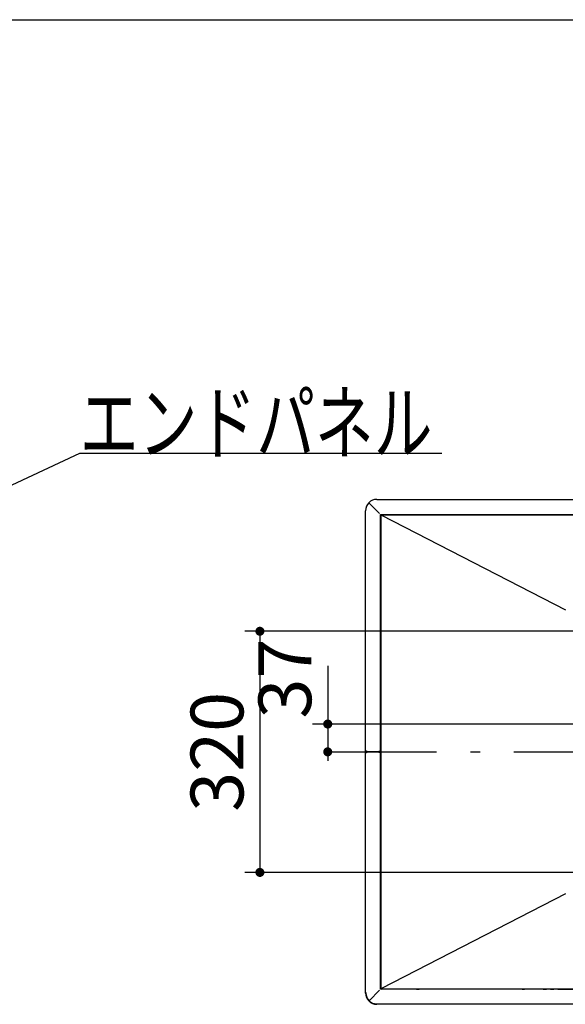
# Model space of a CAD drawing. Units: millimetres. Extents: x 210 to 8110, y 68 to 5608.
# Drawn here: x 4366 to 5090, y 4301 to 5608 of the extents above; entities that cross this region are included whole.
import ezdxf

# ---------------------------------------------------------------- set-up
doc = ezdxf.new("R2010")
doc.units = ezdxf.units.MM
doc.header["$LTSCALE"] = 5
doc.linetypes.add('DASHDOT', pattern=[50.5, 30, -9, 2.5, -9])
doc.layers.get('0').update_dxf_attribs({"lineweight": 9})
for name, color, linetype, lineweight in [('レイヤ11', 251, 'Continuous', 9), ('レイヤ_1', 7, 'Continuous', 9), ('レイヤ_5', 94, 'Continuous', 9)]:
    doc.layers.add(name, color=color, linetype=linetype, lineweight=lineweight)
doc.styles.get("Standard").update_dxf_attribs({"font": 'txt', "bigfont": 'bigfont'})
doc.styles.add('ＭＳ ゴシック', font='txt')
doc.dimstyles.get("Standard").update_dxf_attribs({"dimtxt": 0.18, "dimasz": 0.18, "dimexe": 0.18, "dimexo": 0.0625, "dimgap": 0.09, "dimtad": 0, "dimtih": 1, "dimtoh": 1, "dimdec": 4, "dimzin": 0, "dimdsep": 46, "dimtxsty": 'Standard', "dimcen": 0.09, "dimadec": 0, "dimazin": 0, "dimtfac": 1, "dimtdec": 4, "dimtofl": 0, "dimtmove": 0, "dimatfit": 3, "dimfxl": 1, "dimtolj": 1, "dimtzin": 0, "dimarcsym": 0})

# ---------------------------------------------------------------- blocks, each defined once
blk = doc.blocks.new('_DOT')
at = {"color": 0}
blk.add_line((-0.5, 0), (-1, 0), dxfattribs=at)
at = {"color": 0, "const_width": 0.5}
blk.add_lwpolyline([(-0.25, 0, 1), (0.25, 0, 1)], format="xyb", close=True, dxfattribs=at)
blk = doc.blocks.new('Dim55')
at = {"layer": 'レイヤ11', "color": 251, "linetype": 'Continuous', "lineweight": 30}
for p, q in [((4774.8, 4750.2), (4774.8, 4624)), ((5224.3, 4672.9), (4754.8, 4672.9)), ((4789.3, 4636), (4794.8, 4636))]:
    blk.add_line(p, q, dxfattribs=at)
at = {"layer": 'レイヤ11', "color": 251, "linetype": 'Continuous', "lineweight": 30, "xscale": 12, "yscale": 12, "zscale": 12}
for p, rotation in [((4774.8, 4672.9), 269.9999999999998), ((4774.8, 4636), 89.99999999999959)]:
    blk.add_blockref('_DOT', p, dxfattribs=dict(at, rotation=rotation))
at = {"layer": 'レイヤ11', "color": 251, "linetype": 'Continuous', "lineweight": 9, "insert": (4774.8, 4680.2), "char_height": 70, "width": 566.667, "attachment_point": 7, "rotation": 90, "style": 'ＭＳ ゴシック'}
blk.add_mtext('37', dxfattribs=at)
blk = doc.blocks.new('Dim57')
at = {"layer": 'レイヤ11', "color": 251, "linetype": 'Continuous', "lineweight": 30}
for p, q in [((5110.3, 4796), (4664.8, 4796)), ((4684.8, 4796), (4684.8, 4476)), ((5110.3, 4476), (4664.8, 4476))]:
    blk.add_line(p, q, dxfattribs=at)
at = {"layer": 'レイヤ11', "color": 251, "linetype": 'Continuous', "lineweight": 30, "xscale": 12, "yscale": 12, "zscale": 12}
for p, rotation in [((4684.8, 4796), 89.99999999999991), ((4684.8, 4476), 269.9999999999998)]:
    blk.add_blockref('_DOT', p, dxfattribs=dict(at, rotation=rotation))
at = {"layer": 'レイヤ11', "color": 251, "linetype": 'Continuous', "lineweight": 9, "insert": (4684.8, 4636), "char_height": 70, "width": 900, "attachment_point": 8, "rotation": 90, "style": 'ＭＳ ゴシック'}
blk.add_mtext('320', dxfattribs=at)
blk = doc.blocks.new('*G89')
at = {"layer": 'レイヤ11', "color": 251, "linetype": 'Continuous', "lineweight": 30}
for p, q in [((4843.627, 4952.2), (4829.645, 4966.182)), ((4839.827, 4971), (5708.827, 4971)), ((4824.827, 4637.2), (4824.827, 4956)), ((4844.827, 4951), (4845.218, 4950.609)), ((4844.827, 4636.2), (4844.827, 4951)), ((4844.827, 4951), (5703.827, 4951)), ((4845.127, 4950.437), (4846.111, 4949.932)), ((4845.127, 4950.437), (4845.127, 4321.563)), ((4845.137, 4950.392), (4845.127, 4950.437)), ((4845.616, 4950.7), (4847.166, 4949.903)), ((4845.866, 4950.7), (4845.866, 4950.677)), ((4845.866, 4950.7), (4854.988, 4950.7)), ((4845.866, 4950.7), (4845.866, 4950.7)), ((4845.866, 4950.677), (4845.866, 4950.571)), ((4846.111, 4949.932), (5090.4, 4824.329)), ((4857.109, 4950.7), (5101.827, 4950.7)), ((4845.127, 4875), (4845.127, 4877)), ((4845.127, 4715), (4845.127, 4717)), ((4824.827, 4637.2), (4826.027, 4637.2)), ((4824.827, 4316), (4824.827, 4634.8)), ((4826.027, 4634.8), (4824.827, 4634.8)), ((4826.027, 4636), (4826.027, 4636.6)), ((4826.027, 4635.4), (4826.027, 4636)), ((4826.027, 4636), (4826.096, 4636)), ((4843.627, 4636), (4826.096, 4636)), ((4843.627, 4636), (4843.627, 4637.2)), ((4844.108, 4636.6), (4843.627, 4636.6)), ((4843.627, 4634.8), (4843.627, 4636)), ((4845.127, 4636), (4843.627, 4636)), ((4844.101, 4635.4), (4843.627, 4635.4)), ((4844.227, 4636.2), (4844.827, 4636.2)), ((4844.827, 4635.8), (4844.227, 4635.8)), ((4845.127, 4636.6), (4844.827, 4636.6)), ((4844.827, 4321), (4844.827, 4635.8)), ((4845.127, 4635.4), (4844.827, 4635.4)), ((4845.127, 4555), (4845.127, 4557)), ((5090.4, 4447.671), (4846.111, 4322.068)), ((4845.127, 4395), (4845.127, 4397)), ((4824.827, 4316), (4825.427, 4316)), ((4826.027, 4316), (4825.427, 4316)), ((4843.627, 4319.8), (4829.645, 4305.818)), ((4844.827, 4321), (4845.216, 4321.389)), ((5703.827, 4321), (4844.827, 4321)), ((4845.127, 4321.563), (4846.111, 4322.068)), ((4845.137, 4321.608), (4845.127, 4321.563)), ((4845.616, 4321.3), (4847.166, 4322.097)), ((4845.866, 4321.323), (4845.866, 4321.429)), ((4845.866, 4321.323), (4845.866, 4321.3)), ((4854.988, 4321.3), (4845.866, 4321.3)), ((4845.866, 4321.3), (4845.866, 4321.3)), ((5076.827, 4321.3), (4857.109, 4321.3)), ((5079.827, 4321.3), (5079.827, 4321.3)), ((5082.827, 4321.3), (5440.827, 4321.3)), ((5083.69, 4321), (5083.42, 4321.3)), ((5085.917, 4321), (5085.682, 4321.3)), ((4839.827, 4301.6), (4839.827, 4302.2)), ((4839.827, 4301.6), (4839.827, 4301)), ((5708.827, 4301), (4839.827, 4301))]:
    blk.add_line(p, q, dxfattribs=at)
at = {"layer": 'レイヤ11', "color": 251, "linetype": 'DASHDOT', "lineweight": 30}
blk.add_line((4769.301, 4636), (5754.877, 4636), dxfattribs=at)
at = {"layer": 'レイヤ11', "color": 251, "linetype": 'Continuous', "lineweight": 30}
for points in [[(4854.988, 4950.7), (4855.206, 4950.7), (4855.442, 4950.7), (4855.695, 4950.7), (4855.961, 4950.7), (4856.238, 4950.7), (4856.524, 4950.7), (4856.815, 4950.7), (4857.109, 4950.7)], [(4894.327, 4950.7), (4894.939, 4950.7), (4895.459, 4950.7), (4895.805, 4950.7), (4895.927, 4950.7), (4895.805, 4950.7), (4895.459, 4950.7), (4894.939, 4950.7), (4894.327, 4950.7), (4893.715, 4950.7), (4893.196, 4950.7), (4892.849, 4950.7), (4892.727, 4950.7), (4892.849, 4950.7), (4893.196, 4950.7), (4893.715, 4950.7), (4894.327, 4950.7)], [(5034.327, 4950.7), (5034.939, 4950.7), (5035.459, 4950.7), (5035.805, 4950.7), (5035.927, 4950.7), (5035.805, 4950.7), (5035.459, 4950.7), (5034.939, 4950.7), (5034.327, 4950.7), (5033.715, 4950.7), (5033.196, 4950.7), (5032.849, 4950.7), (5032.727, 4950.7), (5032.849, 4950.7), (5033.196, 4950.7), (5033.715, 4950.7), (5034.327, 4950.7)], [(5087.627, 4950.7), (5086.766, 4950.7), (5086.036, 4950.7), (5085.548, 4950.7), (5085.377, 4950.7), (5085.548, 4950.7), (5086.036, 4950.7), (5086.766, 4950.7), (5087.627, 4950.7), (5088.488, 4950.7), (5089.218, 4950.7), (5089.706, 4950.7), (5089.877, 4950.7), (5089.706, 4950.7), (5089.218, 4950.7), (5088.488, 4950.7), (5087.627, 4950.7)], [(4845.127, 4877), (4845.127, 4877.651), (4845.127, 4878.202), (4845.127, 4878.571), (4845.127, 4878.7)], [(4845.127, 4873.3), (4845.127, 4873.429), (4845.127, 4873.798), (4845.127, 4874.349), (4845.127, 4875)], [(4845.127, 4717), (4845.127, 4717.651), (4845.127, 4718.202), (4845.127, 4718.571), (4845.127, 4718.7)], [(4845.127, 4713.3), (4845.127, 4713.429), (4845.127, 4713.798), (4845.127, 4714.349), (4845.127, 4715)], [(4845.127, 4557), (4845.127, 4557.651), (4845.127, 4558.202), (4845.127, 4558.571), (4845.127, 4558.7)], [(4845.127, 4553.3), (4845.127, 4553.429), (4845.127, 4553.798), (4845.127, 4554.349), (4845.127, 4555)], [(4845.127, 4397), (4845.127, 4397.651), (4845.127, 4398.202), (4845.127, 4398.571), (4845.127, 4398.7)], [(4845.127, 4393.3), (4845.127, 4393.429), (4845.127, 4393.798), (4845.127, 4394.349), (4845.127, 4395)], [(4857.109, 4321.3), (4856.815, 4321.3), (4856.524, 4321.3), (4856.238, 4321.3), (4855.961, 4321.3), (4855.695, 4321.3), (4855.442, 4321.3), (4855.206, 4321.3), (4854.988, 4321.3)], [(4894.327, 4321.3), (4893.715, 4321.3), (4893.196, 4321.3), (4892.849, 4321.3), (4892.727, 4321.3), (4892.849, 4321.3), (4893.196, 4321.3), (4893.715, 4321.3), (4894.327, 4321.3), (4894.939, 4321.3), (4895.459, 4321.3), (4895.805, 4321.3), (4895.927, 4321.3), (4895.805, 4321.3), (4895.459, 4321.3), (4894.939, 4321.3), (4894.327, 4321.3)], [(5034.327, 4321.3), (5033.715, 4321.3), (5033.196, 4321.3), (5032.849, 4321.3), (5032.727, 4321.3), (5032.849, 4321.3), (5033.196, 4321.3), (5033.715, 4321.3), (5034.327, 4321.3), (5034.939, 4321.3), (5035.459, 4321.3), (5035.805, 4321.3), (5035.927, 4321.3), (5035.805, 4321.3), (5035.459, 4321.3), (5034.939, 4321.3), (5034.327, 4321.3)], [(5062.627, 4321.3), (5061.766, 4321.3), (5061.036, 4321.3), (5060.548, 4321.3), (5060.377, 4321.3), (5060.548, 4321.3), (5061.036, 4321.3), (5061.766, 4321.3), (5062.627, 4321.3), (5063.488, 4321.3), (5064.218, 4321.3), (5064.706, 4321.3), (5064.877, 4321.3), (5064.706, 4321.3), (5064.218, 4321.3), (5063.488, 4321.3), (5062.627, 4321.3)], [(5072.627, 4321.3), (5071.766, 4321.3), (5071.036, 4321.3), (5070.548, 4321.3), (5070.377, 4321.3), (5070.548, 4321.3), (5071.036, 4321.3), (5071.766, 4321.3), (5072.627, 4321.3), (5073.488, 4321.3), (5074.218, 4321.3), (5074.706, 4321.3), (5074.877, 4321.3), (5074.706, 4321.3), (5074.218, 4321.3), (5073.488, 4321.3), (5072.627, 4321.3)], [(5079.827, 4321.3), (5079.77, 4321.3), (5079.599, 4321.3), (5079.322, 4321.3), (5078.948, 4321.3), (5078.494, 4321.3), (5077.975, 4321.3), (5077.412, 4321.3), (5076.827, 4321.3)], [(5079.827, 4321.3), (5079.885, 4321.3), (5080.056, 4321.3), (5080.333, 4321.3), (5080.706, 4321.3), (5081.16, 4321.3), (5081.679, 4321.3), (5082.242, 4321.3), (5082.827, 4321.3)]]:
    blk.add_lwpolyline(points, dxfattribs=at)
for centre, radius, start, end in [((4839.827, 4956), 15, 90, 180), ((4839.827, 4316), 15, 180, 270), ((4839.827, 4316), 14.4, 180, 225), ((4839.827, 4316), 14.4, 225, 270)]:
    blk.add_arc(centre, radius, start, end, dxfattribs=at)
for points, knots in [([(4845.127, 4950.437), (4845.129, 4950.464), (4845.134, 4950.517), (4845.179, 4950.586), (4845.261, 4950.646), (4845.41, 4950.693), (4845.537, 4950.697), (4845.616, 4950.7)], [0, 0, 0, 0, 0.12906553, 0.25225961, 0.38775121, 0.61532298, 1, 1, 1, 1]), ([(4826.027, 4636), (4825.892, 4636.013), (4825.622, 4636.04), (4825.262, 4636.247), (4824.991, 4636.552), (4824.848, 4636.889), (4824.833, 4637.112), (4824.827, 4637.2)], [0, 0, 0, 0, 0.214836383, 0.429673081, 0.644509929, 0.85934666, 1, 1, 1, 1]), ([(4824.827, 4634.8), (4824.84, 4634.935), (4824.867, 4635.205), (4825.074, 4635.565), (4825.379, 4635.836), (4825.716, 4635.98), (4825.939, 4635.994), (4826.027, 4636)], [0, 0, 0, 0, 0.21483638, 0.42967308, 0.64450993, 0.85934666, 1, 1, 1, 1]), ([(4826.027, 4636.6), (4825.994, 4636.602), (4825.927, 4636.605), (4825.83, 4636.631), (4825.753, 4636.664), (4825.682, 4636.707), (4825.629, 4636.749), (4825.571, 4636.808), (4825.52, 4636.874), (4825.481, 4636.948), (4825.452, 4637.024), (4825.436, 4637.087), (4825.428, 4637.151), (4825.428, 4637.184), (4825.427, 4637.2)], [0, 0, 0, 0, 0.1061086, 0.212213, 0.3183174, 0.37123177, 0.47733618, 0.53025055, 0.63635495, 0.74245935, 0.79537372, 0.89632564, 0.94799192, 1, 1, 1, 1]), ([(4825.427, 4634.8), (4825.429, 4634.833), (4825.432, 4634.9), (4825.458, 4634.997), (4825.491, 4635.074), (4825.534, 4635.145), (4825.576, 4635.198), (4825.635, 4635.256), (4825.701, 4635.307), (4825.775, 4635.346), (4825.852, 4635.375), (4825.914, 4635.391), (4825.978, 4635.399), (4826.011, 4635.4), (4826.027, 4635.4)], [0, 0, 0, 0, 0.1061086, 0.212213, 0.3183174, 0.37123177, 0.47733618, 0.53025055, 0.63635495, 0.74245935, 0.79537372, 0.89632564, 0.94799192, 1, 1, 1, 1]), ([(4826.027, 4637.2), (4826.032, 4637.065), (4826.042, 4636.795), (4826.057, 4636.435), (4826.071, 4636.164), (4826.084, 4636.02), (4826.093, 4636.006), (4826.096, 4636)], [0, 0, 0, 0, 0.21483638, 0.42967308, 0.64450993, 0.85934666, 1, 1, 1, 1]), ([(4826.096, 4636), (4826.091, 4635.987), (4826.081, 4635.96), (4826.066, 4635.753), (4826.052, 4635.448), (4826.038, 4635.111), (4826.03, 4634.888), (4826.027, 4634.8)], [0, 0, 0, 0, 0.21483638, 0.42967308, 0.64450993, 0.85934666, 1, 1, 1, 1]), ([(4843.627, 4637.2), (4843.726, 4637.095), (4843.923, 4636.886), (4844.148, 4636.572), (4844.223, 4636.343), (4844.227, 4636.219), (4844.227, 4636.2)], [0, 0, 0, 0, 0.31356274, 0.62776797, 0.94200021, 1, 1, 1, 1]), ([(4843.627, 4637.2), (4843.78, 4637.119), (4844.086, 4636.957), (4844.476, 4636.713), (4844.766, 4636.461), (4844.806, 4636.29), (4844.827, 4636.2)], [0, 0, 0, 0, 0.24327476, 0.48668422, 0.73010875, 1, 1, 1, 1]), ([(4844.827, 4635.8), (4844.81, 4635.719), (4844.776, 4635.557), (4844.513, 4635.313), (4844.12, 4635.061), (4843.797, 4634.89), (4843.627, 4634.8)], [0, 0, 0, 0, 0.24327476, 0.48668422, 0.73010875, 1, 1, 1, 1]), ([(4844.227, 4635.8), (4844.213, 4635.695), (4844.184, 4635.486), (4843.97, 4635.172), (4843.762, 4634.943), (4843.645, 4634.819), (4843.627, 4634.8)], [0, 0, 0, 0, 0.31356274, 0.62776797, 0.94200021, 1, 1, 1, 1]), ([(4845.616, 4321.3), (4845.581, 4321.301), (4845.473, 4321.303), (4845.336, 4321.324), (4845.219, 4321.38), (4845.158, 4321.438), (4845.13, 4321.505), (4845.128, 4321.546), (4845.127, 4321.563)], [0, 0, 0, 0, 0.173823629, 0.523833439, 0.65966174, 0.796801143, 0.921189808, 1, 1, 1, 1])]:
    blk.add_open_spline(points, degree=3, knots=knots, dxfattribs=at)
for points in [[(4846.111, 4949.932), (4845.988, 4949.97), (4845.744, 4950.047), (4845.442, 4950.162), (4845.218, 4950.277), (4845.164, 4950.353), (4845.137, 4950.392)], [(4845.866, 4950.677), (4846.083, 4950.606), (4846.516, 4950.466), (4846.95, 4950.091), (4847.166, 4949.903)], [(4846.111, 4322.068), (4845.988, 4322.03), (4845.744, 4321.953), (4845.442, 4321.838), (4845.218, 4321.723), (4845.164, 4321.647), (4845.137, 4321.608)], [(4847.166, 4322.097), (4846.95, 4321.909), (4846.516, 4321.534), (4846.083, 4321.394), (4845.866, 4321.323)]]:
    blk.add_open_spline(points, degree=3, dxfattribs=at)
for base, p1, p2, picture, middle in [((4774.823, 4636), (5244.339, 4672.9), (4769.301, 4636), 'Dim55', (4774.823, 4715.237)), ((4684.823, 4476), (5130.327, 4796), (5130.327, 4476), 'Dim57', (4684.823, 4636))]:
    dim = blk.add_linear_dim(base=base, p1=p1, p2=p2, angle=270, dimstyle='Standard', override={"dimscale": 1, "dimtxt": 70, "dimasz": 12, "dimexe": 20, "dimexo": 20, "dimgap": 0, "dimtad": 1, "dimtih": 0, "dimtoh": 0, "dimdec": 2, "dimzin": 8, "dimtxsty": 'ＭＳ ゴシック', "dimblk1": 'DOT', "dimblk2": 'DOT', "dimsah": 1, "dimse1": 0, "dimse2": 0, "dimtix": 0, "dimtofl": 1, "dimtmove": 1, "dimatfit": 2, "dimtzin": 8}, dxfattribs=at)
    dim.commit()
    dim.dimension.update_dxf_attribs({"geometry": picture, "text_midpoint": middle, "dimtype": 160, "text_rotation": 90})

msp = doc.modelspace()

# ---------------------------------------------------------------- linework, layer by layer
at = {"layer": 'レイヤ_1', "color": 7, "linetype": 'Continuous', "lineweight": 30}
msp.add_line((210, 5607.5), (8110, 5607.5), dxfattribs=at)
at = {"layer": 'レイヤ_5', "color": 94, "linetype": 'Continuous', "lineweight": 30}
msp.add_lwpolyline([(3877.9, 4766.586), (4446, 5032.5), (4926, 5032.5)], dxfattribs=at)

# ---------------------------------------------------------------- block references
msp.add_blockref('*G89', (0, 0))

# ---------------------------------------------------------------- texts
at = {"layer": 'レイヤ_5', "color": 94, "linetype": 'Continuous', "lineweight": 9, "insert": (4446, 5032.5), "char_height": 80, "width": 616.36139, "attachment_point": 7}
msp.add_mtext('{\\fＭＳ ゴシック;\\W0.714286;エンドパネル}', dxfattribs=at)

doc.saveas('drawing.dxf')
